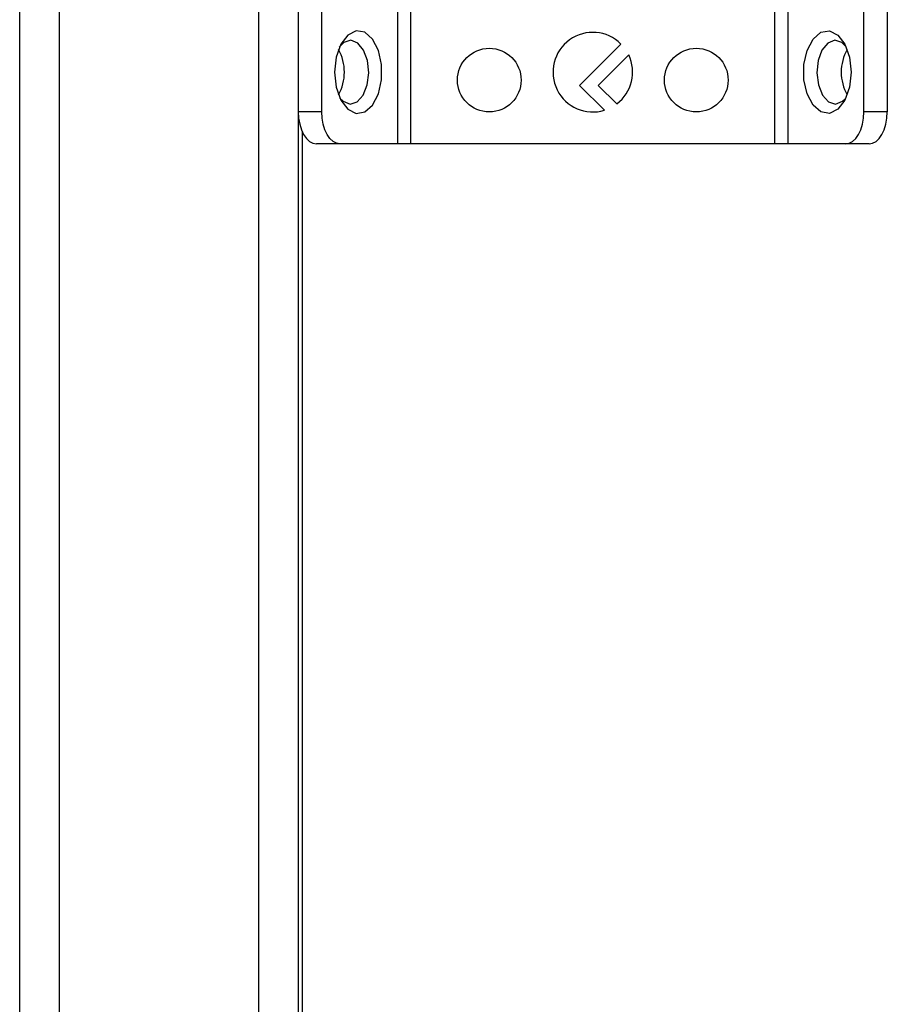
# Model space of a CAD drawing. Extents: x 443 to 4839, y 153 to 3264.
# Drawn here: x 1714 to 1769, y 929 to 990 of the extents above; entities that cross this region are included whole.
import ezdxf

# ---------------------------------------------------------------- set-up
doc = ezdxf.new("R2010")
doc.units = 0
doc.layers.get('0').update_dxf_attribs({"linetype": 'CONTINUOUS'})

msp = doc.modelspace()

# ---------------------------------------------------------------- linework, layer by layer
at = {"color": 7, "linetype": 'CONTINUOUS'}
for p, q in [((1714.006, 254.157), (1714.006, 1103.157)), ((1716.506, 254.157), (1716.506, 1103.157)), ((1729.006, 1103.157), (1729.006, 254.157)), ((1731.506, 1103.157), (1731.506, 254.157)), ((1732.98, 984.657), (1732.98, 1008.657)), ((1737.746, 1008.657), (1737.746, 982.657)), ((1738.565, 1008.657), (1738.565, 982.657)), ((1761.447, 982.657), (1761.447, 1008.657)), ((1762.266, 1008.657), (1762.266, 982.657)), ((1767.031, 984.657), (1767.031, 1008.657)), ((1768.506, 1008.657), (1768.506, 984.657)), ((1751.774, 988.925), (1749.178, 986.329)), ((1750.351, 986.329), (1752.26, 988.238)), ((1749.178, 986.329), (1750.739, 984.767)), ((1751.516, 985.165), (1750.351, 986.329)), ((1732.98, 984.657), (1731.506, 984.657)), ((1768.506, 984.657), (1767.031, 984.657)), ((1731.756, 983.411), (1731.756, 324.657)), ((1734.128, 982.657), (1732.653, 982.657)), ((1737.746, 982.657), (1734.128, 982.657)), ((1761.447, 982.657), (1738.565, 982.657)), ((1765.884, 982.657), (1762.266, 982.657)), ((1767.359, 982.657), (1765.884, 982.657))]:
    msp.add_line(p, q, dxfattribs=at)
at = {"color": 7, "linetype": 'CONTINUOUS', "flags": 128}
for points in [[(1733.783, 987.157), (1733.884, 986.218), (1734.173, 985.406), (1734.61, 984.83), (1735.137, 984.568), (1735.683, 984.656), (1736.173, 985.082), (1736.543, 985.788), (1736.741, 986.679), (1736.741, 987.635), (1736.543, 988.526), (1736.173, 989.232), (1735.683, 989.658), (1735.137, 989.746), (1734.61, 989.485), (1734.173, 988.909), (1733.884, 988.096), (1733.783, 987.157)], [(1766.228, 987.157), (1766.128, 986.218), (1765.839, 985.406), (1765.402, 984.83), (1764.875, 984.568), (1764.329, 984.656), (1763.838, 985.082), (1763.469, 985.788), (1763.271, 986.679), (1763.271, 987.635), (1763.469, 988.526), (1763.838, 989.232), (1764.329, 989.658), (1764.875, 989.746), (1765.402, 989.485), (1765.839, 988.909), (1766.128, 988.096), (1766.228, 987.157)], [(1735.93, 987.114), (1735.852, 987.883), (1735.612, 988.541), (1735.245, 988.988), (1734.808, 989.157), (1734.367, 989.021), (1734.073, 988.728)], [(1765.93, 988.74), (1765.645, 989.021), (1765.204, 989.157), (1764.767, 988.988), (1764.4, 988.541), (1764.16, 987.883), (1764.082, 987.114), (1764.178, 986.352), (1764.435, 985.713), (1764.812, 985.293), (1765.253, 985.158), (1765.69, 985.326), (1765.879, 985.51)], [(1734.126, 985.517), (1734.322, 985.326), (1734.759, 985.158), (1735.199, 985.293), (1735.577, 985.713), (1735.833, 986.352), (1735.93, 987.114)], [(1731.506, 984.657), (1731.528, 984.267), (1731.593, 983.892), (1731.699, 983.546), (1731.842, 983.243), (1732.016, 982.994), (1732.214, 982.809), (1732.429, 982.696), (1732.653, 982.657)], [(1734.128, 982.657), (1733.904, 982.696), (1733.689, 982.809), (1733.49, 982.994), (1733.316, 983.243), (1733.174, 983.546), (1733.068, 983.892), (1733.002, 984.267), (1732.98, 984.657)], [(1765.884, 982.657), (1766.108, 982.696), (1766.323, 982.809), (1766.522, 982.994), (1766.695, 983.243), (1766.838, 983.546), (1766.944, 983.892), (1767.009, 984.267), (1767.031, 984.657)], [(1767.359, 982.657), (1767.583, 982.696), (1767.798, 982.809), (1767.996, 982.994), (1768.17, 983.243), (1768.313, 983.546), (1768.419, 983.892), (1768.484, 984.267), (1768.506, 984.657)]]:
    msp.add_lwpolyline(points, dxfattribs=at)
at = {"color": 7, "linetype": 'CONTINUOUS'}
for points in [[(1738.565, 982.657, 0), (1738.545, 982.657, 0), (1738.525, 982.657, 0), (1738.505, 982.657, 0), (1738.485, 982.657, 0), (1738.465, 982.657, 0), (1738.445, 982.657, 0), (1738.426, 982.657, 0), (1738.406, 982.657, 0), (1738.386, 982.657, 0), (1738.366, 982.657, 0), (1738.347, 982.657, 0), (1738.327, 982.657, 0), (1738.308, 982.657, 0), (1738.289, 982.657, 0), (1738.27, 982.657, 0), (1738.251, 982.657, 0), (1738.232, 982.657, 0), (1738.213, 982.657, 0), (1738.194, 982.657, 0), (1738.176, 982.657, 0), (1738.158, 982.657, 0), (1738.139, 982.657, 0), (1738.121, 982.657, 0), (1738.103, 982.657, 0), (1738.086, 982.657, 0), (1738.068, 982.657, 0), (1738.051, 982.657, 0), (1738.034, 982.657, 0), (1738.017, 982.657, 0), (1738, 982.657, 0), (1737.984, 982.657, 0), (1737.967, 982.657, 0), (1737.952, 982.657, 0), (1737.936, 982.657, 0), (1737.921, 982.657, 0), (1737.906, 982.657, 0), (1737.891, 982.657, 0), (1737.877, 982.657, 0), (1737.863, 982.657, 0), (1737.849, 982.657, 0), (1737.836, 982.657, 0), (1737.823, 982.657, 0), (1737.81, 982.657, 0), (1737.797, 982.657, 0), (1737.784, 982.657, 0), (1737.771, 982.657, 0), (1737.759, 982.657, 0), (1737.746, 982.657, 0)], [(1762.266, 982.657, 0), (1762.253, 982.657, 0), (1762.241, 982.657, 0), (1762.228, 982.657, 0), (1762.215, 982.657, 0), (1762.202, 982.657, 0), (1762.189, 982.657, 0), (1762.176, 982.657, 0), (1762.162, 982.657, 0), (1762.149, 982.657, 0), (1762.135, 982.657, 0), (1762.121, 982.657, 0), (1762.106, 982.657, 0), (1762.091, 982.657, 0), (1762.076, 982.657, 0), (1762.06, 982.657, 0), (1762.044, 982.657, 0), (1762.028, 982.657, 0), (1762.012, 982.657, 0), (1761.995, 982.657, 0), (1761.978, 982.657, 0), (1761.961, 982.657, 0), (1761.944, 982.657, 0), (1761.926, 982.657, 0), (1761.908, 982.657, 0), (1761.891, 982.657, 0), (1761.872, 982.657, 0), (1761.854, 982.657, 0), (1761.836, 982.657, 0), (1761.817, 982.657, 0), (1761.799, 982.657, 0), (1761.78, 982.657, 0), (1761.761, 982.657, 0), (1761.742, 982.657, 0), (1761.723, 982.657, 0), (1761.704, 982.657, 0), (1761.684, 982.657, 0), (1761.665, 982.657, 0), (1761.645, 982.657, 0), (1761.626, 982.657, 0), (1761.606, 982.657, 0), (1761.586, 982.657, 0), (1761.566, 982.657, 0), (1761.547, 982.657, 0), (1761.527, 982.657, 0), (1761.507, 982.657, 0), (1761.487, 982.657, 0), (1761.467, 982.657, 0), (1761.447, 982.657, 0)]]:
    msp.add_polyline3d(points, dxfattribs=at)
for centre in [(1743.506, 986.657), (1756.506, 986.657)]:
    msp.add_circle(centre, 2, dxfattribs=at)
for centre, radius, start, end in [((1750.006, 987.157), 2.5, 45, 287.05962), ((1731.467, 987.157), 2.934, 330.83553, 29.16447), ((1768.545, 987.157), 2.934, 150.83563, 209.16437), ((1750.006, 987.157), 2.5, 307.1516, 25.60979)]:
    msp.add_arc(centre, radius, start, end, dxfattribs=at)

doc.saveas('drawing.dxf')
